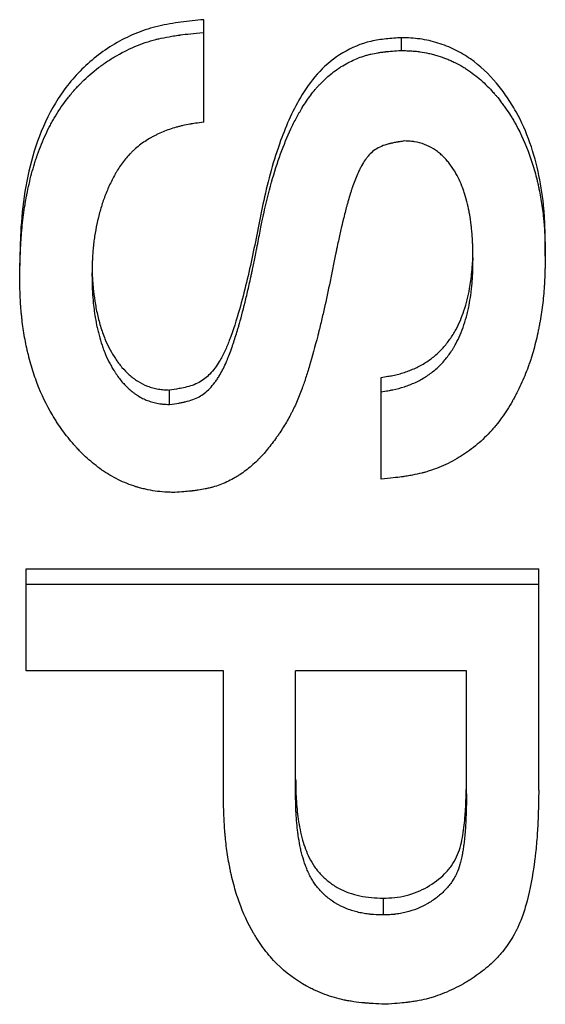
# Model space of a CAD drawing. Units: millimetres. Extents: x 0 to 420, y 0 to 297.
# Drawn here: x 201 to 204, y 213 to 218 of the extents above; entities that cross this region are included whole.
import ezdxf

# ---------------------------------------------------------------- set-up
doc = ezdxf.new("R2010")
doc.units = ezdxf.units.MM

msp = doc.modelspace()

# ---------------------------------------------------------------- linework, layer by layer
at = {"color": 7, "linetype": 'Continuous', "lineweight": 25}
for p, q in [((202.4023, 218.1641), (202.4023, 218.23)), ((202.4023, 217.6963), (202.4023, 218.1641)), ((203.4317, 218.0695), (203.4317, 218.1359)), ((204.1801, 216.9992), (204.1801, 217.0706)), ((201.445, 216.8902), (201.445, 216.9621)), ((203.3254, 216.2925), (203.3254, 216.3673)), ((202.2249, 216.2263), (202.2249, 216.3014)), ((203.3254, 215.837), (203.3254, 216.2925)), ((201.4792, 215.3705), (204.1459, 215.3705)), ((201.4792, 215.291), (201.4792, 215.3705)), ((204.1459, 215.291), (204.1459, 215.3705)), ((201.4792, 214.8399), (201.4792, 215.291)), ((201.4792, 215.291), (204.1459, 215.291)), ((204.1459, 214.217), (204.1459, 215.291)), ((202.5048, 214.8399), (201.4792, 214.8399)), ((202.5048, 214.1934), (202.5048, 214.8399)), ((203.7698, 214.8399), (202.8809, 214.8399)), ((202.8809, 214.1911), (202.8809, 214.8399)), ((203.7698, 214.1985), (203.7698, 214.8399)), ((203.336, 213.6554), (203.336, 213.5677))]:
    msp.add_line(p, q, dxfattribs=at)
for points, knots in [([(202.4023, 218.23), (202.3628, 218.2261), (202.2843, 218.2183), (202.1679, 218.1992), (202.0554, 218.164), (201.9153, 218.0958), (201.7614, 217.9781), (201.623, 217.7997), (201.5319, 217.5991), (201.4775, 217.3891), (201.4542, 217.2113), (201.4474, 217.0688), (201.4458, 216.9977), (201.445, 216.9621)], [0, 0, 0, 0, 0.062814, 0.125169, 0.186904, 0.250229, 0.375484, 0.50034, 0.6253, 0.750228, 0.875101, 0.937532, 1, 1, 1, 1]), ([(201.445, 216.8902), (201.4455, 216.914), (201.4461, 216.9348), (201.4468, 216.9617), (201.447, 216.9699), (201.4473, 216.9811), (201.4475, 216.9846), (201.4476, 216.9896), (201.4477, 216.9913), (201.4478, 216.9936), (201.4478, 216.9944), (201.4478, 216.9956), (201.4478, 216.996), (201.4479, 216.9967), (201.4479, 216.9968), (201.4486, 217.0173), (201.4494, 217.0362), (201.4508, 217.063), (201.4513, 217.0717), (201.4521, 217.0844), (201.4524, 217.0886), (201.4528, 217.0947), (201.4529, 217.0968), (201.4532, 217.1008), (201.4534, 217.1025), (201.4562, 217.1414), (201.46, 217.1776), (201.4671, 217.231), (201.4697, 217.2487), (201.474, 217.2751), (201.4755, 217.2838), (201.4778, 217.2969), (201.4786, 217.3013), (201.4798, 217.3078), (201.4802, 217.31), (201.4811, 217.3143), (201.4815, 217.3163), (201.4893, 217.3564), (201.4976, 217.3928), (201.5117, 217.4453), (201.5166, 217.4625), (201.5243, 217.4877), (201.527, 217.496), (201.531, 217.5083), (201.5324, 217.5124), (201.5345, 217.5185), (201.5352, 217.5206), (201.5366, 217.5246), (201.5372, 217.5264), (201.5507, 217.5647), (201.5648, 217.5994), (201.588, 217.6493), (201.5961, 217.6656), (201.6088, 217.6894), (201.6131, 217.6973), (201.6197, 217.7089), (201.6219, 217.7128), (201.6264, 217.7205), (201.6284, 217.724), (201.6505, 217.7607), (201.6718, 217.7918), (201.7063, 217.8359), (201.7182, 217.8502), (201.7367, 217.871), (201.743, 217.8779), (201.7526, 217.888), (201.7558, 217.8913), (201.7623, 217.898), (201.7654, 217.9011), (201.7963, 217.9318), (201.8253, 217.9571), (201.8709, 217.992), (201.8865, 218.0031), (201.9104, 218.019), (201.9185, 218.0242), (201.9348, 218.0343), (201.9428, 218.039), (201.986, 218.0639), (202.0214, 218.0811), (202.0756, 218.1027), (202.0938, 218.1092), (202.1215, 218.1179), (202.1308, 218.1207), (202.1448, 218.1245), (202.1494, 218.1258), (202.1564, 218.1276), (202.1588, 218.1281), (202.1635, 218.1293), (202.1661, 218.1299), (202.1851, 218.1344), (202.2032, 218.1381), (202.2322, 218.1433), (202.2421, 218.1449), (202.2575, 218.1473), (202.2628, 218.1481), (202.2707, 218.1492), (202.2734, 218.1496), (202.2774, 218.1501), (202.2787, 218.1503), (202.2808, 218.1506), (202.2814, 218.1507), (202.2828, 218.1509), (202.2837, 218.151), (202.3102, 218.1545), (202.3496, 218.1589), (202.4023, 218.1641)], [0, 0, 0, 0, 0.03125, 0.03125, 0.046875, 0.046875, 0.054688, 0.054688, 0.058594, 0.058594, 0.060547, 0.060547, 0.061523, 0.061523, 0.0625, 0.0625, 0.09375, 0.09375, 0.109375, 0.109375, 0.117188, 0.117188, 0.121094, 0.121094, 0.125, 0.125, 0.1875, 0.1875, 0.21875, 0.21875, 0.234375, 0.234375, 0.242188, 0.242188, 0.246094, 0.246094, 0.25, 0.25, 0.3125, 0.3125, 0.34375, 0.34375, 0.359375, 0.359375, 0.367188, 0.367188, 0.371094, 0.371094, 0.375, 0.375, 0.4375, 0.4375, 0.46875, 0.46875, 0.484375, 0.484375, 0.492188, 0.492188, 0.5, 0.5, 0.5625, 0.5625, 0.59375, 0.59375, 0.609375, 0.609375, 0.617188, 0.617188, 0.625, 0.625, 0.6875, 0.6875, 0.71875, 0.71875, 0.734375, 0.734375, 0.75, 0.75, 0.8125, 0.8125, 0.84375, 0.84375, 0.859375, 0.859375, 0.867188, 0.867188, 0.871094, 0.871094, 0.875, 0.875, 0.90625, 0.90625, 0.921875, 0.921875, 0.929688, 0.929688, 0.933594, 0.933594, 0.935547, 0.935547, 0.936523, 0.936523, 0.9375, 0.9375, 1, 1, 1, 1]), ([(203.4317, 218.1359), (203.4049, 218.1343), (203.3515, 218.1311), (203.2456, 218.1156), (203.122, 218.0631), (203.0008, 217.9644), (202.8887, 217.8092), (202.7884, 217.582), (202.7248, 217.3459), (202.6857, 217.1452), (202.6478, 216.9552), (202.6022, 216.7588), (202.5497, 216.5936), (202.5133, 216.5035), (202.4819, 216.4436), (202.44, 216.386), (202.3798, 216.3368), (202.3203, 216.3173), (202.2678, 216.3077), (202.2408, 216.3037), (202.2249, 216.3014)], [0, 0, 0, 0, 0.0313745, 0.0625166, 0.1249662, 0.1874154, 0.2498656, 0.3611208, 0.4995344, 0.5619827, 0.6244376, 0.7493226, 0.8222936, 0.8479779, 0.8742764, 0.9085947, 0.9372834, 0.9679824, 0.9812186, 1, 1, 1, 1]), ([(204.1801, 217.0706), (204.1796, 217.0996), (204.1788, 217.1578), (204.1718, 217.274), (204.1424, 217.476), (204.0764, 217.6751), (203.9813, 217.8281), (203.909, 217.9252), (203.8187, 218.0108), (203.7112, 218.0761), (203.6221, 218.1107), (203.5439, 218.1288), (203.4798, 218.1346), (203.4477, 218.1354), (203.4317, 218.1359)], [0, 0, 0, 0, 0.062594, 0.125183, 0.250318, 0.499869, 0.562442, 0.625015, 0.749853, 0.812377, 0.874892, 0.937417, 0.968704, 1, 1, 1, 1]), ([(202.2249, 216.2263), (202.2431, 216.2289), (202.2589, 216.2314), (202.2791, 216.2348), (202.2852, 216.2359), (202.2935, 216.2375), (202.2962, 216.2381), (202.2999, 216.2388), (202.3011, 216.2391), (202.3028, 216.2395), (202.3034, 216.2396), (202.3045, 216.2399), (202.3047, 216.2399), (202.3345, 216.2468), (202.3592, 216.2557), (202.3981, 216.2774), (202.4166, 216.2918), (202.4428, 216.319), (202.4513, 216.329), (202.4637, 216.3454), (202.4678, 216.3511), (202.4738, 216.3599), (202.4758, 216.363), (202.4787, 216.3676), (202.4797, 216.3691), (202.4812, 216.3715), (202.4817, 216.3722), (202.4826, 216.3738), (202.4832, 216.3748), (202.4954, 216.3948), (202.5066, 216.4164), (202.5185, 216.4433), (202.5198, 216.4464), (202.5224, 216.4525), (202.5231, 216.4543), (202.5261, 216.4615), (202.5281, 216.4665), (202.5343, 216.4823), (202.5386, 216.4938), (202.5453, 216.5125), (202.5476, 216.5189), (202.5511, 216.529), (202.552, 216.5317), (202.5539, 216.5372), (202.5549, 216.5399), (202.5596, 216.5538), (202.5633, 216.5651), (202.5706, 216.5881), (202.5742, 216.5998), (202.5796, 216.6176), (202.5814, 216.6235), (202.584, 216.6326), (202.5849, 216.6356), (202.5862, 216.6402), (202.5867, 216.6417), (202.5875, 216.6447), (202.5881, 216.6466), (202.5994, 216.6863), (202.6106, 216.7292), (202.6277, 216.8), (202.6334, 216.8247), (202.6421, 216.8633), (202.645, 216.8765), (202.6494, 216.8967), (202.6509, 216.9034), (202.6531, 216.9137), (202.6538, 216.9172), (202.6549, 216.9224), (202.6553, 216.9241), (202.6558, 216.9267), (202.656, 216.9276), (202.6564, 216.9293), (202.6566, 216.9305), (202.6608, 216.9501), (202.6652, 216.9715), (202.6724, 217.0073), (202.6749, 217.0198), (202.6788, 217.0395), (202.6801, 217.0462), (202.6821, 217.0565), (202.6828, 217.06), (202.6838, 217.0653), (202.6842, 217.0671), (202.6849, 217.0706), (202.6852, 217.0722), (202.6918, 217.1061), (202.6973, 217.1341), (202.7046, 217.1699), (202.7068, 217.1808), (202.7099, 217.1957), (202.7109, 217.2005), (202.7124, 217.2071), (202.7128, 217.2093), (202.7135, 217.2125), (202.7137, 217.2135), (202.7141, 217.215), (202.7142, 217.2155), (202.7143, 217.2163), (202.7144, 217.2165), (202.7145, 217.217), (202.7145, 217.2171), (202.74, 217.3343), (202.7695, 217.439), (202.8197, 217.5777), (202.8374, 217.6209), (202.8655, 217.681), (202.8751, 217.7003), (202.8899, 217.728), (202.8949, 217.7371), (202.9025, 217.7504), (202.905, 217.7548), (202.9089, 217.7613), (202.9102, 217.7634), (202.9121, 217.7666), (202.9127, 217.7677), (202.9137, 217.7693), (202.914, 217.7698), (202.9147, 217.7709), (202.9149, 217.7712), (202.9297, 217.7955), (202.9445, 217.8174), (202.9672, 217.8477), (202.9749, 217.8574), (202.9865, 217.8713), (202.9904, 217.8758), (202.9963, 217.8825), (202.9983, 217.8846), (203.0012, 217.8879), (203.0022, 217.8889), (203.0042, 217.8911), (203.0051, 217.892), (203.0242, 217.9123), (203.0432, 217.9299), (203.0733, 217.9543), (203.0836, 217.962), (203.0994, 217.9731), (203.1048, 217.9767), (203.1129, 217.982), (203.1156, 217.9837), (203.121, 217.9871), (203.1236, 217.9887), (203.1501, 218.0047), (203.1741, 218.0168), (203.2106, 218.0319), (203.2229, 218.0364), (203.2415, 218.0424), (203.2477, 218.0443), (203.257, 218.0469), (203.2602, 218.0478), (203.2664, 218.0494), (203.2699, 218.0502), (203.2842, 218.0536), (203.2964, 218.056), (203.3161, 218.0592), (203.3229, 218.0602), (203.3334, 218.0615), (203.3369, 218.062), (203.3423, 218.0626), (203.3441, 218.0628), (203.3468, 218.0631), (203.3477, 218.0632), (203.3496, 218.0634), (203.3509, 218.0635), (203.3691, 218.0654), (203.3958, 218.0674), (203.4317, 218.0695)], [0, 0, 0, 0, 0.015625, 0.015625, 0.023438, 0.023438, 0.027344, 0.027344, 0.029297, 0.029297, 0.030273, 0.030273, 0.03125, 0.03125, 0.0625, 0.0625, 0.09375, 0.09375, 0.109375, 0.109375, 0.117188, 0.117188, 0.121094, 0.121094, 0.123047, 0.123047, 0.124023, 0.124023, 0.125, 0.125, 0.15625, 0.15625, 0.160156, 0.160156, 0.164062, 0.164062, 0.171875, 0.171875, 0.1875, 0.1875, 0.195312, 0.195312, 0.199219, 0.199219, 0.203125, 0.203125, 0.21875, 0.21875, 0.234375, 0.234375, 0.242188, 0.242188, 0.246094, 0.246094, 0.248047, 0.248047, 0.25, 0.25, 0.3125, 0.3125, 0.34375, 0.34375, 0.359375, 0.359375, 0.367188, 0.367188, 0.371094, 0.371094, 0.373047, 0.373047, 0.374023, 0.374023, 0.375, 0.375, 0.40625, 0.40625, 0.421875, 0.421875, 0.429688, 0.429688, 0.433594, 0.433594, 0.435547, 0.435547, 0.4375, 0.4375, 0.46875, 0.46875, 0.484375, 0.484375, 0.492188, 0.492188, 0.496094, 0.496094, 0.498047, 0.498047, 0.499023, 0.499023, 0.499512, 0.499512, 0.5, 0.5, 0.625, 0.625, 0.6875, 0.6875, 0.71875, 0.71875, 0.734375, 0.734375, 0.742188, 0.742188, 0.746094, 0.746094, 0.748047, 0.748047, 0.749023, 0.749023, 0.75, 0.75, 0.78125, 0.78125, 0.796875, 0.796875, 0.804688, 0.804688, 0.808594, 0.808594, 0.810547, 0.810547, 0.8125, 0.8125, 0.84375, 0.84375, 0.859375, 0.859375, 0.867188, 0.867188, 0.871094, 0.871094, 0.875, 0.875, 0.90625, 0.90625, 0.921875, 0.921875, 0.929688, 0.929688, 0.933594, 0.933594, 0.9375, 0.9375, 0.953125, 0.953125, 0.960938, 0.960938, 0.964844, 0.964844, 0.966797, 0.966797, 0.967773, 0.967773, 0.96875, 0.96875, 1, 1, 1, 1]), ([(203.4317, 218.0695), (203.4423, 218.0692), (203.4517, 218.0689), (203.4637, 218.0685), (203.4674, 218.0684), (203.4724, 218.0681), (203.474, 218.068), (203.4763, 218.0679), (203.477, 218.0679), (203.4781, 218.0678), (203.4785, 218.0678), (203.4792, 218.0678), (203.4793, 218.0678), (203.4885, 218.0673), (203.4968, 218.0666), (203.5127, 218.0651), (203.5202, 218.0642), (203.5429, 218.061), (203.5583, 218.0582), (203.5817, 218.0529), (203.5896, 218.051), (203.6054, 218.0468), (203.6136, 218.0444), (203.6368, 218.0373), (203.6519, 218.0321), (203.674, 218.0233), (203.6813, 218.0203), (203.6957, 218.0139), (203.703, 218.0104), (203.7235, 218.0003), (203.7371, 217.9928), (203.7572, 217.9807), (203.7639, 217.9765), (203.7739, 217.97), (203.7772, 217.9677), (203.7839, 217.9632), (203.7874, 217.9607), (203.8152, 217.941), (203.8387, 217.9217), (203.8725, 217.8902), (203.8835, 217.8793), (203.8996, 217.8623), (203.9048, 217.8565), (203.9127, 217.8477), (203.9153, 217.8447), (203.9191, 217.8402), (203.9204, 217.8387), (203.923, 217.8357), (203.9244, 217.834), (203.9347, 217.8216), (203.9438, 217.8101), (203.9575, 217.7918), (203.962, 217.7856), (203.9711, 217.7729), (203.9758, 217.7661), (203.989, 217.7469), (203.9973, 217.734), (204.0091, 217.7148), (204.013, 217.7084), (204.0205, 217.6956), (204.0243, 217.6889), (204.0548, 217.6335), (204.0783, 217.5809), (204.1082, 217.4974), (204.1173, 217.4687), (204.1295, 217.4245), (204.1334, 217.4096), (204.1388, 217.3869), (204.1406, 217.3793), (204.1432, 217.3678), (204.144, 217.364), (204.1456, 217.3563), (204.1465, 217.3521), (204.1531, 217.3199), (204.1582, 217.2911), (204.1645, 217.2475), (204.1664, 217.2329), (204.169, 217.211), (204.1698, 217.2037), (204.1713, 217.1891), (204.1721, 217.1814), (204.174, 217.1603), (204.175, 217.146), (204.1764, 217.1241), (204.1768, 217.1167), (204.1773, 217.1056), (204.1775, 217.1018), (204.1777, 217.0962), (204.1778, 217.0943), (204.1779, 217.0915), (204.178, 217.0906), (204.178, 217.0887), (204.1781, 217.0874), (204.1788, 217.0673), (204.1795, 217.0381), (204.1801, 216.9992)], [0, 0, 0, 0, 0.015625, 0.015625, 0.023438, 0.023438, 0.027344, 0.027344, 0.029297, 0.029297, 0.030273, 0.030273, 0.03125, 0.03125, 0.046875, 0.046875, 0.0625, 0.0625, 0.09375, 0.09375, 0.109375, 0.109375, 0.125, 0.125, 0.15625, 0.15625, 0.171875, 0.171875, 0.1875, 0.1875, 0.21875, 0.21875, 0.234375, 0.234375, 0.242188, 0.242188, 0.25, 0.25, 0.3125, 0.3125, 0.34375, 0.34375, 0.359375, 0.359375, 0.367188, 0.367188, 0.371094, 0.371094, 0.375, 0.375, 0.40625, 0.40625, 0.421875, 0.421875, 0.4375, 0.4375, 0.46875, 0.46875, 0.484375, 0.484375, 0.5, 0.5, 0.625, 0.625, 0.6875, 0.6875, 0.71875, 0.71875, 0.734375, 0.734375, 0.742188, 0.742188, 0.75, 0.75, 0.8125, 0.8125, 0.84375, 0.84375, 0.859375, 0.859375, 0.875, 0.875, 0.90625, 0.90625, 0.921875, 0.921875, 0.929688, 0.929688, 0.933594, 0.933594, 0.935547, 0.935547, 0.9375, 0.9375, 1, 1, 1, 1]), ([(202.4023, 217.6963), (202.3863, 217.6942), (202.3723, 217.6923), (202.3543, 217.6897), (202.3488, 217.6889), (202.3413, 217.6877), (202.339, 217.6873), (202.3356, 217.6868), (202.3345, 217.6866), (202.3329, 217.6863), (202.3324, 217.6862), (202.3314, 217.6861), (202.3312, 217.686), (202.3181, 217.6838), (202.3061, 217.6814), (202.2885, 217.6774), (202.2826, 217.676), (202.2711, 217.673), (202.2658, 217.6716), (202.2358, 217.6631), (202.2128, 217.6552), (202.1797, 217.6415), (202.1689, 217.6366), (202.1531, 217.6289), (202.1479, 217.6262), (202.1376, 217.6208), (202.1327, 217.6181), (202.1067, 217.6032), (202.0871, 217.5901), (202.0594, 217.5686), (202.0505, 217.5612), (202.0376, 217.5495), (202.0334, 217.5455), (202.0271, 217.5395), (202.0251, 217.5374), (202.021, 217.5333), (202.0188, 217.5311), (202.0021, 217.5136), (201.9881, 217.4965), (201.9682, 217.4688), (201.9618, 217.4592), (201.9525, 217.4442), (201.9494, 217.4391), (201.9449, 217.4313), (201.9434, 217.4287), (201.9404, 217.4234), (201.9389, 217.4206), (201.9268, 217.3984), (201.9169, 217.3783), (201.9032, 217.3475), (201.8988, 217.3372), (201.8925, 217.3215), (201.8904, 217.3163), (201.8875, 217.3084), (201.8865, 217.3058), (201.8845, 217.3005), (201.8835, 217.2976), (201.8755, 217.2754), (201.869, 217.2548), (201.86, 217.2227), (201.8572, 217.2118), (201.8531, 217.1951), (201.8518, 217.1895), (201.8498, 217.1811), (201.8492, 217.1782), (201.8479, 217.1725), (201.8473, 217.1694), (201.8422, 217.1457), (201.8383, 217.1243), (201.8334, 217.0915), (201.8319, 217.0805), (201.8299, 217.0638), (201.8293, 217.0582), (201.8281, 217.047), (201.8275, 217.0411), (201.826, 217.0249), (201.8251, 217.014), (201.8241, 216.9975), (201.8237, 216.992), (201.8233, 216.9837), (201.8232, 216.9809), (201.823, 216.9767), (201.8229, 216.9753), (201.8228, 216.9732), (201.8228, 216.9725), (201.8227, 216.9711), (201.8227, 216.9702), (201.8221, 216.9551), (201.8216, 216.9331), (201.8211, 216.9037)], [0, 0, 0, 0, 0.03125, 0.03125, 0.046875, 0.046875, 0.054688, 0.054688, 0.058594, 0.058594, 0.060547, 0.060547, 0.0625, 0.0625, 0.09375, 0.09375, 0.109375, 0.109375, 0.125, 0.125, 0.1875, 0.1875, 0.21875, 0.21875, 0.234375, 0.234375, 0.25, 0.25, 0.3125, 0.3125, 0.34375, 0.34375, 0.359375, 0.359375, 0.367188, 0.367188, 0.375, 0.375, 0.4375, 0.4375, 0.46875, 0.46875, 0.484375, 0.484375, 0.492188, 0.492188, 0.5, 0.5, 0.5625, 0.5625, 0.59375, 0.59375, 0.609375, 0.609375, 0.617188, 0.617188, 0.625, 0.625, 0.6875, 0.6875, 0.71875, 0.71875, 0.734375, 0.734375, 0.742188, 0.742188, 0.75, 0.75, 0.8125, 0.8125, 0.84375, 0.84375, 0.859375, 0.859375, 0.875, 0.875, 0.90625, 0.90625, 0.921875, 0.921875, 0.929688, 0.929688, 0.933594, 0.933594, 0.935547, 0.935547, 0.9375, 0.9375, 1, 1, 1, 1]), ([(203.4477, 217.5984), (203.4385, 217.597), (203.4304, 217.5957), (203.4201, 217.5941), (203.417, 217.5936), (203.4127, 217.5929), (203.4113, 217.5926), (203.4094, 217.5923), (203.4088, 217.5922), (203.4079, 217.592), (203.4076, 217.592), (203.407, 217.5919), (203.4069, 217.5919), (203.3989, 217.5905), (203.3918, 217.5891), (203.3818, 217.587), (203.3785, 217.5863), (203.3739, 217.5852), (203.3723, 217.5849), (203.3693, 217.5841), (203.3682, 217.5838), (203.352, 217.5797), (203.339, 217.5754), (203.3154, 217.5655), (203.3052, 217.5601), (203.2862, 217.5473), (203.2771, 217.5396), (203.2639, 217.5262), (203.2596, 217.5214), (203.2533, 217.5138), (203.2512, 217.5111), (203.2481, 217.5071), (203.2471, 217.5057), (203.2456, 217.5036), (203.2451, 217.5029), (203.2441, 217.5015), (203.2435, 217.5006), (203.2367, 217.4909), (203.2304, 217.4808), (203.221, 217.464), (203.2179, 217.4581), (203.2133, 217.4489), (203.2117, 217.4457), (203.2094, 217.4409), (203.2087, 217.4393), (203.2075, 217.4369), (203.2071, 217.436), (203.2064, 217.4344), (203.2059, 217.4334), (203.196, 217.4118), (203.187, 217.3891), (203.1774, 217.3613), (203.1763, 217.3582), (203.1742, 217.3519), (203.1736, 217.3499), (203.1712, 217.3425), (203.1695, 217.3373), (203.1644, 217.321), (203.1609, 217.3093), (203.1555, 217.2902), (203.1536, 217.2837), (203.1508, 217.2735), (203.15, 217.2708), (203.1485, 217.2653), (203.1477, 217.2625), (203.1439, 217.2484), (203.1409, 217.237), (203.1349, 217.2136), (203.1319, 217.2017), (203.1274, 217.1834), (203.1259, 217.1773), (203.1237, 217.168), (203.1229, 217.1648), (203.1218, 217.1601), (203.1215, 217.1586), (203.1207, 217.1554), (203.1203, 217.1535), (203.1153, 217.1322), (203.1103, 217.1102), (203.1026, 217.0746), (203.0999, 217.0623), (203.0959, 217.0431), (203.0945, 217.0366), (203.0924, 217.0266), (203.0917, 217.0233), (203.0907, 217.0182), (203.0903, 217.0165), (203.0896, 217.0132), (203.0892, 217.0112), (203.084, 216.986), (203.0791, 216.9622), (203.0695, 216.9147), (203.0648, 216.8912), (203.0504, 216.8192), (203.0402, 216.7715), (203.0242, 216.7008), (203.0187, 216.6773), (203.0103, 216.6422), (203.0074, 216.6305), (203.0031, 216.6131), (203.0017, 216.6073), (202.9995, 216.5986), (202.9988, 216.5957), (202.9977, 216.5913), (202.9973, 216.5899), (202.9967, 216.5877), (202.9966, 216.587), (202.9962, 216.5855), (202.996, 216.585), (202.9813, 216.5269), (202.9671, 216.4752), (202.9465, 216.4057), (202.9397, 216.3839), (202.9297, 216.3532), (202.9263, 216.3433), (202.9214, 216.3289), (202.9198, 216.3242), (202.9173, 216.3173), (202.9165, 216.315), (202.9153, 216.3116), (202.9149, 216.3105), (202.9142, 216.3088), (202.914, 216.3083), (202.9136, 216.3072), (202.9135, 216.3068), (202.9044, 216.2818), (202.895, 216.2586), (202.8803, 216.2253), (202.8753, 216.2144), (202.8676, 216.1985), (202.865, 216.1933), (202.8598, 216.183), (202.8572, 216.178), (202.8433, 216.1519), (202.8313, 216.131), (202.8118, 216.0997), (202.8051, 216.0893), (202.7946, 216.0737), (202.7911, 216.0685), (202.7857, 216.0607), (202.7839, 216.0581), (202.7802, 216.0529), (202.7785, 216.0505), (202.7605, 216.0253), (202.7444, 216.0046), (202.7204, 215.976), (202.7124, 215.9669), (202.7004, 215.9539), (202.6964, 215.9497), (202.6904, 215.9435), (202.6884, 215.9414), (202.6854, 215.9384), (202.6844, 215.9374), (202.6824, 215.9354), (202.6816, 215.9346), (202.6614, 215.9148), (202.6417, 215.8978), (202.611, 215.8746), (202.6006, 215.8673), (202.5847, 215.8569), (202.5794, 215.8535), (202.5713, 215.8486), (202.5686, 215.847), (202.5632, 215.8438), (202.5606, 215.8424), (202.5461, 215.8342), (202.5343, 215.8281), (202.5106, 215.8171), (202.4984, 215.812), (202.4749, 215.8032), (202.4627, 215.7993), (202.4438, 215.794), (202.4374, 215.7923), (202.4276, 215.7899), (202.4243, 215.7892), (202.4193, 215.7881), (202.4176, 215.7877), (202.4143, 215.787), (202.4123, 215.7866), (202.3994, 215.784), (202.3871, 215.7819), (202.3674, 215.779), (202.3606, 215.7781), (202.3502, 215.7767), (202.3466, 215.7763), (202.3412, 215.7757), (202.3394, 215.7755), (202.3367, 215.7752), (202.3357, 215.7751), (202.3339, 215.7749), (202.3326, 215.7748), (202.3143, 215.7729), (202.2875, 215.7706), (202.2516, 215.768)], [0, 0, 0, 0, 0.007812, 0.007812, 0.011719, 0.011719, 0.013672, 0.013672, 0.014648, 0.014648, 0.015137, 0.015137, 0.015625, 0.015625, 0.023438, 0.023438, 0.027344, 0.027344, 0.029297, 0.029297, 0.03125, 0.03125, 0.046875, 0.046875, 0.0625, 0.0625, 0.078125, 0.078125, 0.085938, 0.085938, 0.089844, 0.089844, 0.091797, 0.091797, 0.092773, 0.092773, 0.09375, 0.09375, 0.109375, 0.109375, 0.117188, 0.117188, 0.121094, 0.121094, 0.123047, 0.123047, 0.124023, 0.124023, 0.125, 0.125, 0.15625, 0.15625, 0.160156, 0.160156, 0.164062, 0.164062, 0.171875, 0.171875, 0.1875, 0.1875, 0.195312, 0.195312, 0.199219, 0.199219, 0.203125, 0.203125, 0.21875, 0.21875, 0.234375, 0.234375, 0.242188, 0.242188, 0.246094, 0.246094, 0.248047, 0.248047, 0.25, 0.25, 0.28125, 0.28125, 0.296875, 0.296875, 0.304688, 0.304688, 0.308594, 0.308594, 0.310547, 0.310547, 0.3125, 0.3125, 0.34375, 0.34375, 0.375, 0.375, 0.4375, 0.4375, 0.46875, 0.46875, 0.484375, 0.484375, 0.492188, 0.492188, 0.496094, 0.496094, 0.498047, 0.498047, 0.499023, 0.499023, 0.5, 0.5, 0.5625, 0.5625, 0.59375, 0.59375, 0.609375, 0.609375, 0.617188, 0.617188, 0.621094, 0.621094, 0.623047, 0.623047, 0.624023, 0.624023, 0.625, 0.625, 0.65625, 0.65625, 0.671875, 0.671875, 0.679688, 0.679688, 0.6875, 0.6875, 0.71875, 0.71875, 0.734375, 0.734375, 0.742188, 0.742188, 0.746094, 0.746094, 0.75, 0.75, 0.78125, 0.78125, 0.796875, 0.796875, 0.804688, 0.804688, 0.808594, 0.808594, 0.810547, 0.810547, 0.8125, 0.8125, 0.84375, 0.84375, 0.859375, 0.859375, 0.867188, 0.867188, 0.871094, 0.871094, 0.875, 0.875, 0.890625, 0.890625, 0.90625, 0.90625, 0.921875, 0.921875, 0.929688, 0.929688, 0.933594, 0.933594, 0.935547, 0.935547, 0.9375, 0.9375, 0.953125, 0.953125, 0.960938, 0.960938, 0.964844, 0.964844, 0.966797, 0.966797, 0.967773, 0.967773, 0.96875, 0.96875, 1, 1, 1, 1]), ([(203.804, 216.9832), (203.8037, 217.0043), (203.8033, 217.0228), (203.8026, 217.0468), (203.8024, 217.0542), (203.802, 217.0643), (203.8019, 217.0675), (203.8017, 217.0721), (203.8016, 217.0736), (203.8015, 217.0757), (203.8014, 217.0765), (203.8014, 217.0779), (203.8014, 217.0782), (203.8005, 217.0951), (203.7993, 217.111), (203.797, 217.135), (203.7962, 217.143), (203.7949, 217.155), (203.7944, 217.159), (203.7936, 217.165), (203.7934, 217.167), (203.7929, 217.1711), (203.7927, 217.1728), (203.7899, 217.1935), (203.7873, 217.2106), (203.783, 217.2344), (203.7815, 217.242), (203.7792, 217.2529), (203.7784, 217.2564), (203.7772, 217.2616), (203.7768, 217.2634), (203.7762, 217.2659), (203.776, 217.2668), (203.7756, 217.2684), (203.7754, 217.269), (203.7709, 217.2874), (203.7663, 217.3038), (203.7592, 217.327), (203.7567, 217.3345), (203.753, 217.3454), (203.7517, 217.349), (203.7498, 217.3543), (203.7492, 217.3561), (203.7479, 217.3595), (203.7473, 217.361), (203.7346, 217.3942), (203.7197, 217.4235), (203.6999, 217.4541), (203.6977, 217.4575), (203.6931, 217.4642), (203.6902, 217.4684), (203.6822, 217.4794), (203.6771, 217.4862), (203.6694, 217.4955), (203.6669, 217.4985), (203.662, 217.5041), (203.6596, 217.5067), (203.6513, 217.5154), (203.6454, 217.5211), (203.6327, 217.5323), (203.626, 217.5378), (203.6117, 217.5486), (203.605, 217.5533), (203.5832, 217.5666), (203.5677, 217.5742), (203.5347, 217.5866), (203.5175, 217.5914), (203.4981, 217.5946), (203.496, 217.5949), (203.4916, 217.5955), (203.4905, 217.5956), (203.4856, 217.5962), (203.4819, 217.5965), (203.4694, 217.5975), (203.4594, 217.598), (203.4477, 217.5984)], [0, 0, 0, 0, 0.0625, 0.0625, 0.09375, 0.09375, 0.109375, 0.109375, 0.117188, 0.117188, 0.121094, 0.121094, 0.125, 0.125, 0.1875, 0.1875, 0.21875, 0.21875, 0.234375, 0.234375, 0.242188, 0.242188, 0.25, 0.25, 0.3125, 0.3125, 0.34375, 0.34375, 0.359375, 0.359375, 0.367188, 0.367188, 0.371094, 0.371094, 0.375, 0.375, 0.4375, 0.4375, 0.46875, 0.46875, 0.484375, 0.484375, 0.492188, 0.492188, 0.5, 0.5, 0.625, 0.625, 0.640625, 0.640625, 0.65625, 0.65625, 0.6875, 0.6875, 0.703125, 0.703125, 0.71875, 0.71875, 0.75, 0.75, 0.78125, 0.78125, 0.8125, 0.8125, 0.875, 0.875, 0.9375, 0.9375, 0.945312, 0.945312, 0.953125, 0.953125, 0.96875, 0.96875, 1, 1, 1, 1]), ([(203.3254, 216.3673), (203.3373, 216.3691), (203.3579, 216.3722), (203.3888, 216.3776), (203.4174, 216.3842), (203.457, 216.3958), (203.5044, 216.4147), (203.5581, 216.4433), (203.6065, 216.4792), (203.649, 216.5201), (203.6848, 216.5662), (203.7245, 216.6294), (203.761, 216.7176), (203.7823, 216.8044), (203.793, 216.8725), (203.798, 216.9174), (203.8018, 216.9626), (203.8032, 216.9934), (203.8034, 217.0082), (203.8034, 217.0091)], [0, 0, 0, 0, 0.038397, 0.065855, 0.099542, 0.131702, 0.19752, 0.263327, 0.328911, 0.395248, 0.460147, 0.526586, 0.650515, 0.789797, 0.838082, 0.892224, 0.948005, 0.997024, 1, 1, 1, 1]), ([(204.1801, 216.9992), (204.1796, 216.9775), (204.1792, 216.9584), (204.1785, 216.934), (204.1783, 216.9265), (204.178, 216.9163), (204.1779, 216.9131), (204.1778, 216.9085), (204.1777, 216.9071), (204.1776, 216.9049), (204.1776, 216.9042), (204.1776, 216.9031), (204.1776, 216.9028), (204.1775, 216.9021), (204.1775, 216.902), (204.1769, 216.8833), (204.1761, 216.8662), (204.1747, 216.8418), (204.1742, 216.8339), (204.1733, 216.8224), (204.1731, 216.8187), (204.1726, 216.8131), (204.1725, 216.8112), (204.1722, 216.8076), (204.1721, 216.806), (204.1692, 216.772), (204.1655, 216.7399), (204.1584, 216.6917), (204.1558, 216.6756), (204.1515, 216.6513), (204.15, 216.6432), (204.1477, 216.6311), (204.1469, 216.6271), (204.1453, 216.619), (204.1445, 216.6151), (204.1365, 216.577), (204.1286, 216.5443), (204.1155, 216.4972), (204.1109, 216.4819), (204.1038, 216.4592), (204.1013, 216.4518), (204.0976, 216.4407), (204.0963, 216.437), (204.0937, 216.4297), (204.0926, 216.4264), (204.0798, 216.3911), (204.0673, 216.3605), (204.0467, 216.3158), (204.0395, 216.3011), (204.0283, 216.2793), (204.0245, 216.2721), (204.0187, 216.2613), (204.0167, 216.2577), (204.0137, 216.2524), (204.0127, 216.2506), (204.0107, 216.2471), (204.0098, 216.2455), (203.991, 216.2125), (203.9724, 216.1835), (203.9431, 216.143), (203.9331, 216.13), (203.9178, 216.1112), (203.9127, 216.1051), (203.9048, 216.096), (203.9022, 216.0931), (203.8983, 216.0886), (203.897, 216.0872), (203.8943, 216.0843), (203.8931, 216.083), (203.868, 216.0558), (203.843, 216.0322), (203.8033, 215.9997), (203.7896, 215.9894), (203.7687, 215.9745), (203.7616, 215.9697), (203.7473, 215.9603), (203.7403, 215.956), (203.702, 215.9327), (203.6705, 215.9166), (203.6218, 215.8961), (203.6053, 215.8898), (203.5803, 215.8814), (203.5719, 215.8787), (203.5592, 215.875), (203.5549, 215.8738), (203.5485, 215.872), (203.5464, 215.8714), (203.5421, 215.8703), (203.5397, 215.8696), (203.5225, 215.8652), (203.5061, 215.8616), (203.4798, 215.8566), (203.4708, 215.855), (203.4568, 215.8527), (203.4521, 215.852), (203.4449, 215.8509), (203.4424, 215.8505), (203.4388, 215.85), (203.4376, 215.8498), (203.4357, 215.8496), (203.4351, 215.8495), (203.4339, 215.8493), (203.433, 215.8492), (203.409, 215.8459), (203.3732, 215.8418), (203.3254, 215.837)], [0, 0, 0, 0, 0.03125, 0.03125, 0.046875, 0.046875, 0.054688, 0.054688, 0.058594, 0.058594, 0.060547, 0.060547, 0.061523, 0.061523, 0.0625, 0.0625, 0.09375, 0.09375, 0.109375, 0.109375, 0.117188, 0.117188, 0.121094, 0.121094, 0.125, 0.125, 0.1875, 0.1875, 0.21875, 0.21875, 0.234375, 0.234375, 0.242188, 0.242188, 0.25, 0.25, 0.3125, 0.3125, 0.34375, 0.34375, 0.359375, 0.359375, 0.367188, 0.367188, 0.375, 0.375, 0.4375, 0.4375, 0.46875, 0.46875, 0.484375, 0.484375, 0.492188, 0.492188, 0.496094, 0.496094, 0.5, 0.5, 0.5625, 0.5625, 0.59375, 0.59375, 0.609375, 0.609375, 0.617188, 0.617188, 0.621094, 0.621094, 0.625, 0.625, 0.6875, 0.6875, 0.71875, 0.71875, 0.734375, 0.734375, 0.75, 0.75, 0.8125, 0.8125, 0.84375, 0.84375, 0.859375, 0.859375, 0.867188, 0.867188, 0.871094, 0.871094, 0.875, 0.875, 0.90625, 0.90625, 0.921875, 0.921875, 0.929688, 0.929688, 0.933594, 0.933594, 0.935547, 0.935547, 0.936523, 0.936523, 0.9375, 0.9375, 1, 1, 1, 1]), ([(203.3254, 216.2925), (203.339, 216.2945), (203.351, 216.2964), (203.3663, 216.299), (203.371, 216.2998), (203.3774, 216.3009), (203.3794, 216.3013), (203.3823, 216.3019), (203.3832, 216.302), (203.3846, 216.3023), (203.385, 216.3024), (203.3859, 216.3026), (203.3861, 216.3026), (203.408, 216.307), (203.4278, 216.3122), (203.4656, 216.3247), (203.4847, 216.3323), (203.5229, 216.35), (203.5406, 216.3596), (203.5739, 216.3807), (203.59, 216.3926), (203.6208, 216.4188), (203.6352, 216.4328), (203.6611, 216.4616), (203.6721, 216.4758), (203.6896, 216.5009), (203.6952, 216.5094), (203.7029, 216.5217), (203.7053, 216.5258), (203.7101, 216.534), (203.7125, 216.5383), (203.7308, 216.5722), (203.7449, 216.6051), (203.7628, 216.659), (203.7682, 216.6777), (203.7755, 216.7068), (203.7778, 216.7167), (203.781, 216.7318), (203.7821, 216.7369), (203.7836, 216.7446), (203.7841, 216.7472), (203.7848, 216.751), (203.7851, 216.7523), (203.7856, 216.7549), (203.7859, 216.7565), (203.7889, 216.7735), (203.7916, 216.7909), (203.7951, 216.819), (203.7961, 216.8287), (203.7977, 216.8438), (203.7982, 216.8489), (203.7989, 216.8567), (203.7991, 216.8593), (203.7996, 216.8646), (203.7998, 216.8676), (203.8008, 216.8794), (203.8014, 216.8889), (203.8022, 216.903), (203.8025, 216.9077), (203.8028, 216.9148), (203.8028, 216.9171), (203.803, 216.9207), (203.803, 216.9218), (203.8031, 216.9236), (203.8031, 216.9242), (203.8031, 216.9253), (203.8031, 216.9261), (203.8035, 216.9391), (203.8038, 216.958), (203.804, 216.9832)], [0, 0, 0, 0, 0.03125, 0.03125, 0.046875, 0.046875, 0.054688, 0.054688, 0.058594, 0.058594, 0.060547, 0.060547, 0.0625, 0.0625, 0.125, 0.125, 0.1875, 0.1875, 0.25, 0.25, 0.3125, 0.3125, 0.375, 0.375, 0.4375, 0.4375, 0.46875, 0.46875, 0.484375, 0.484375, 0.5, 0.5, 0.625, 0.625, 0.6875, 0.6875, 0.71875, 0.71875, 0.734375, 0.734375, 0.742188, 0.742188, 0.746094, 0.746094, 0.75, 0.75, 0.8125, 0.8125, 0.84375, 0.84375, 0.859375, 0.859375, 0.867188, 0.867188, 0.875, 0.875, 0.90625, 0.90625, 0.921875, 0.921875, 0.929688, 0.929688, 0.933594, 0.933594, 0.935547, 0.935547, 0.9375, 0.9375, 1, 1, 1, 1]), ([(201.8211, 216.9037), (201.8212, 216.8919), (201.8213, 216.8815), (201.8215, 216.8682), (201.8216, 216.8641), (201.8217, 216.8586), (201.8217, 216.8568), (201.8218, 216.8543), (201.8218, 216.8535), (201.8218, 216.8523), (201.8218, 216.8519), (201.8219, 216.8512), (201.8219, 216.851), (201.8221, 216.8414), (201.8225, 216.8325), (201.8231, 216.8192), (201.8233, 216.8147), (201.8237, 216.8082), (201.8239, 216.806), (201.8242, 216.8016), (201.8243, 216.7996), (201.8258, 216.778), (201.8275, 216.7596), (201.8303, 216.7332), (201.8314, 216.7245), (201.833, 216.7119), (201.8336, 216.7077), (201.8348, 216.6995), (201.8353, 216.6957), (201.8386, 216.6742), (201.8418, 216.6568), (201.8472, 216.6308), (201.8492, 216.622), (201.8533, 216.6046), (201.8554, 216.5961), (201.8625, 216.5692), (201.8678, 216.5517), (201.8763, 216.5264), (201.8793, 216.5181), (201.884, 216.5058), (201.8855, 216.5018), (201.8888, 216.4937), (201.8903, 216.4899), (201.8991, 216.4692), (201.9069, 216.4529), (201.9196, 216.4291), (201.9241, 216.4213), (201.931, 216.4097), (201.9334, 216.4058), (201.937, 216.4001), (201.9382, 216.3982), (201.9407, 216.3943), (201.9418, 216.3926), (201.9541, 216.3741), (201.9655, 216.3589), (201.9832, 216.3379), (201.9893, 216.3312), (201.9985, 216.3217), (202.0016, 216.3185), (202.0063, 216.314), (202.0079, 216.3125), (202.0111, 216.3096), (202.0125, 216.3083), (202.0213, 216.3003), (202.0286, 216.2944), (202.0398, 216.2859), (202.0436, 216.2831), (202.0513, 216.2778), (202.0549, 216.2753), (202.0676, 216.2673), (202.0761, 216.2625), (202.0889, 216.256), (202.0932, 216.254), (202.1018, 216.2503), (202.1058, 216.2486), (202.1194, 216.2435), (202.1287, 216.2405), (202.1427, 216.2366), (202.1474, 216.2354), (202.1569, 216.2332), (202.1619, 216.2322), (202.171, 216.2306), (202.1758, 216.2298), (202.183, 216.2289), (202.1855, 216.2287), (202.1892, 216.2283), (202.1905, 216.2282), (202.1924, 216.228), (202.193, 216.228), (202.1943, 216.2279), (202.1952, 216.2278), (202.202, 216.2273), (202.2118, 216.2268), (202.2249, 216.2263)], [0, 0, 0, 0, 0.03125, 0.03125, 0.046875, 0.046875, 0.054688, 0.054688, 0.058594, 0.058594, 0.060547, 0.060547, 0.0625, 0.0625, 0.09375, 0.09375, 0.109375, 0.109375, 0.117188, 0.117188, 0.125, 0.125, 0.1875, 0.1875, 0.21875, 0.21875, 0.234375, 0.234375, 0.25, 0.25, 0.3125, 0.3125, 0.34375, 0.34375, 0.375, 0.375, 0.4375, 0.4375, 0.46875, 0.46875, 0.484375, 0.484375, 0.5, 0.5, 0.5625, 0.5625, 0.59375, 0.59375, 0.609375, 0.609375, 0.617188, 0.617188, 0.625, 0.625, 0.6875, 0.6875, 0.71875, 0.71875, 0.734375, 0.734375, 0.742188, 0.742188, 0.75, 0.75, 0.78125, 0.78125, 0.796875, 0.796875, 0.8125, 0.8125, 0.84375, 0.84375, 0.859375, 0.859375, 0.875, 0.875, 0.90625, 0.90625, 0.921875, 0.921875, 0.9375, 0.9375, 0.953125, 0.953125, 0.960938, 0.960938, 0.964844, 0.964844, 0.966797, 0.966797, 0.96875, 0.96875, 1, 1, 1, 1]), ([(201.8218, 216.9383), (201.822, 216.9271), (201.8224, 216.8917), (201.827, 216.8336), (201.8352, 216.7636), (201.8486, 216.6945), (201.8667, 216.6259), (201.8889, 216.5644), (201.9146, 216.5108), (201.9428, 216.4638), (201.9753, 216.4199), (202.0138, 216.3799), (202.0581, 216.3462), (202.1009, 216.3243), (202.1379, 216.3125), (202.1664, 216.3059), (202.1955, 216.3024), (202.2151, 216.3017), (202.2249, 216.3014)], [0, 0, 0, 0, 0.041519, 0.130905, 0.21564, 0.302327, 0.391247, 0.47718, 0.542659, 0.607938, 0.676019, 0.738653, 0.803973, 0.869241, 0.902023, 0.934623, 0.967303, 1, 1, 1, 1]), ([(202.2516, 215.768), (202.2402, 215.7684), (202.2303, 215.7687), (202.2174, 215.7692), (202.2135, 215.7694), (202.2081, 215.7696), (202.2064, 215.7697), (202.204, 215.7699), (202.2032, 215.7699), (202.2021, 215.77), (202.2017, 215.77), (202.201, 215.77), (202.2008, 215.77), (202.1821, 215.7712), (202.1653, 215.7729), (202.133, 215.7777), (202.1167, 215.7808), (202.0918, 215.7865), (202.0834, 215.7886), (202.0708, 215.792), (202.0666, 215.7931), (202.0603, 215.795), (202.0582, 215.7956), (202.0539, 215.7968), (202.0516, 215.7975), (202.0186, 215.8077), (201.9881, 215.8198), (201.9434, 215.842), (201.9286, 215.85), (201.9067, 215.863), (201.8994, 215.8676), (201.8886, 215.8746), (201.885, 215.877), (201.8796, 215.8806), (201.8778, 215.8818), (201.8742, 215.8843), (201.8722, 215.8856), (201.8452, 215.9046), (201.8205, 215.9243), (201.7845, 215.957), (201.7727, 215.9683), (201.7552, 215.9862), (201.7494, 215.9922), (201.7408, 216.0015), (201.7379, 216.0046), (201.7337, 216.0094), (201.7323, 216.0109), (201.7294, 216.0141), (201.7279, 216.0159), (201.7059, 216.0409), (201.6862, 216.0656), (201.6584, 216.1042), (201.6493, 216.1173), (201.6362, 216.1375), (201.6319, 216.1442), (201.6255, 216.1545), (201.6234, 216.1579), (201.6202, 216.1631), (201.6192, 216.1648), (201.6171, 216.1683), (201.616, 216.1702), (201.585, 216.2227), (201.5589, 216.2772), (201.5255, 216.3643), (201.5154, 216.3943), (201.5017, 216.4405), (201.4974, 216.4562), (201.4913, 216.48), (201.4893, 216.488), (201.4864, 216.5), (201.4855, 216.5041), (201.4841, 216.5101), (201.4836, 216.5122), (201.4827, 216.5162), (201.4822, 216.5185), (201.4754, 216.5494), (201.4698, 216.5793), (201.4627, 216.6252), (201.4606, 216.6407), (201.4577, 216.6643), (201.4568, 216.6722), (201.4555, 216.6841), (201.4551, 216.6881), (201.4542, 216.6961), (201.4538, 216.7004), (201.4521, 216.7191), (201.4508, 216.7343), (201.4493, 216.7575), (201.4489, 216.7654), (201.4482, 216.7772), (201.448, 216.7811), (201.4478, 216.7871), (201.4477, 216.789), (201.4476, 216.792), (201.4475, 216.793), (201.4474, 216.7945), (201.4474, 216.795), (201.4474, 216.796), (201.4474, 216.7967), (201.4465, 216.8177), (201.4458, 216.8487), (201.445, 216.8902)], [0, 0, 0, 0, 0.015625, 0.015625, 0.023438, 0.023438, 0.027344, 0.027344, 0.029297, 0.029297, 0.030273, 0.030273, 0.03125, 0.03125, 0.0625, 0.0625, 0.09375, 0.09375, 0.109375, 0.109375, 0.117188, 0.117188, 0.121094, 0.121094, 0.125, 0.125, 0.1875, 0.1875, 0.21875, 0.21875, 0.234375, 0.234375, 0.242188, 0.242188, 0.246094, 0.246094, 0.25, 0.25, 0.3125, 0.3125, 0.34375, 0.34375, 0.359375, 0.359375, 0.367188, 0.367188, 0.371094, 0.371094, 0.375, 0.375, 0.4375, 0.4375, 0.46875, 0.46875, 0.484375, 0.484375, 0.492188, 0.492188, 0.496094, 0.496094, 0.5, 0.5, 0.625, 0.625, 0.6875, 0.6875, 0.71875, 0.71875, 0.734375, 0.734375, 0.742188, 0.742188, 0.746094, 0.746094, 0.75, 0.75, 0.8125, 0.8125, 0.84375, 0.84375, 0.859375, 0.859375, 0.867188, 0.867188, 0.875, 0.875, 0.90625, 0.90625, 0.921875, 0.921875, 0.929688, 0.929688, 0.933594, 0.933594, 0.935547, 0.935547, 0.936523, 0.936523, 0.9375, 0.9375, 1, 1, 1, 1]), ([(203.336, 213.6554), (203.3563, 213.656), (203.3968, 213.6572), (203.4762, 213.6719), (203.569, 213.709), (203.6456, 213.7672), (203.6931, 213.8233), (203.7291, 213.8855), (203.7468, 213.9537), (203.7561, 214.0225), (203.7623, 214.0713), (203.7657, 214.1234), (203.7679, 214.1747), (203.7694, 214.2299), (203.7697, 214.2648), (203.7698, 214.2832)], [0, 0, 0, 0, 0.062567, 0.125072, 0.249809, 0.374553, 0.437659, 0.499588, 0.624497, 0.68708, 0.749664, 0.80146, 0.874831, 0.934087, 1, 1, 1, 1]), ([(202.8809, 214.2758), (202.8813, 214.2409), (202.8818, 214.1883), (202.8878, 214.1188), (202.8963, 214.0474), (202.9132, 213.9619), (202.9433, 213.8789), (202.9774, 213.8183), (203.013, 213.7757), (203.0547, 213.7378), (203.1195, 213.696), (203.1953, 213.6691), (203.2752, 213.657), (203.3158, 213.6559), (203.336, 213.6554)], [0, 0, 0, 0, 0.12512, 0.18853, 0.250253, 0.383187, 0.500317, 0.56283, 0.625338, 0.688642, 0.750345, 0.874935, 0.937449, 1, 1, 1, 1]), ([(203.3467, 213.1026), (203.3228, 213.1038), (203.3019, 213.1051), (203.275, 213.1068), (203.2668, 213.1074), (203.2556, 213.1083), (203.2521, 213.1086), (203.247, 213.109), (203.2454, 213.1091), (203.243, 213.1093), (203.2423, 213.1094), (203.2411, 213.1095), (203.2407, 213.1095), (203.24, 213.1096), (203.2399, 213.1096), (203.2195, 213.1115), (203.2008, 213.1136), (203.1744, 213.1174), (203.1658, 213.1187), (203.1534, 213.1209), (203.1494, 213.1216), (203.1434, 213.1228), (203.1414, 213.1232), (203.1375, 213.124), (203.1357, 213.1243), (203.0989, 213.132), (203.0652, 213.1417), (203.016, 213.16), (202.9999, 213.1667), (202.976, 213.1776), (202.9681, 213.1815), (202.9563, 213.1874), (202.9524, 213.1894), (202.9466, 213.1925), (202.9446, 213.1936), (202.9408, 213.1957), (202.9387, 213.1968), (202.8803, 213.2292), (202.829, 213.2678), (202.7601, 213.3368), (202.7385, 213.3616), (202.708, 213.4015), (202.6982, 213.4153), (202.684, 213.4367), (202.6794, 213.4439), (202.6725, 213.455), (202.6702, 213.4587), (202.6669, 213.4643), (202.6658, 213.4661), (202.6641, 213.469), (202.6635, 213.4699), (202.6624, 213.4718), (202.6618, 213.4729), (202.6326, 213.5231), (202.6079, 213.577), (202.5766, 213.6647), (202.5672, 213.695), (202.5545, 213.7423), (202.5505, 213.7583), (202.5449, 213.7828), (202.5431, 213.791), (202.5405, 213.8034), (202.5397, 213.8076), (202.5384, 213.8139), (202.538, 213.816), (202.5372, 213.8202), (202.5367, 213.8225), (202.5306, 213.8543), (202.5257, 213.8846), (202.5196, 213.9305), (202.5178, 213.9459), (202.5154, 213.9691), (202.5147, 213.9768), (202.5136, 213.9885), (202.5133, 213.9924), (202.5128, 213.9983), (202.5126, 214.0002), (202.5123, 214.0041), (202.5122, 214.0063), (202.511, 214.0217), (202.5101, 214.0362), (202.5089, 214.0594), (202.5085, 214.0673), (202.508, 214.0795), (202.5078, 214.0837), (202.5076, 214.09), (202.5075, 214.0921), (202.5074, 214.0952), (202.5073, 214.0963), (202.5073, 214.0979), (202.5073, 214.0984), (202.5072, 214.0995), (202.5072, 214.1003), (202.5065, 214.1212), (202.5057, 214.1521), (202.5048, 214.1934)], [0, 0, 0, 0, 0.03125, 0.03125, 0.046875, 0.046875, 0.054688, 0.054688, 0.058594, 0.058594, 0.060547, 0.060547, 0.061523, 0.061523, 0.0625, 0.0625, 0.09375, 0.09375, 0.109375, 0.109375, 0.117188, 0.117188, 0.121094, 0.121094, 0.125, 0.125, 0.1875, 0.1875, 0.21875, 0.21875, 0.234375, 0.234375, 0.242188, 0.242188, 0.246094, 0.246094, 0.25, 0.25, 0.375, 0.375, 0.4375, 0.4375, 0.46875, 0.46875, 0.484375, 0.484375, 0.492188, 0.492188, 0.496094, 0.496094, 0.498047, 0.498047, 0.5, 0.5, 0.625, 0.625, 0.6875, 0.6875, 0.71875, 0.71875, 0.734375, 0.734375, 0.742188, 0.742188, 0.746094, 0.746094, 0.75, 0.75, 0.8125, 0.8125, 0.84375, 0.84375, 0.859375, 0.859375, 0.867188, 0.867188, 0.871094, 0.871094, 0.875, 0.875, 0.90625, 0.90625, 0.921875, 0.921875, 0.929688, 0.929688, 0.933594, 0.933594, 0.935547, 0.935547, 0.936523, 0.936523, 0.9375, 0.9375, 1, 1, 1, 1]), ([(203.336, 213.5677), (203.3091, 213.5684), (203.2889, 213.5694), (203.2749, 213.5707), (203.274, 213.5707), (203.2728, 213.5709), (203.2721, 213.5709), (203.2702, 213.5711), (203.2689, 213.5712), (203.2651, 213.5716), (203.2626, 213.5719), (203.255, 213.5729), (203.25, 213.5735), (203.235, 213.5758), (203.2252, 213.5777), (203.2107, 213.5808), (203.2053, 213.5821), (203.1952, 213.5846), (203.1903, 213.5859), (203.1756, 213.5902), (203.1661, 213.5933), (203.1382, 213.6034), (203.1207, 213.6113), (203.0999, 213.6226), (203.0954, 213.6252), (203.087, 213.6302), (203.0829, 213.6327), (203.071, 213.6405), (203.0636, 213.6457), (203.0416, 213.6626), (203.0275, 213.6754), (203.0071, 213.6966), (203.0011, 213.7034), (202.9895, 213.7176), (202.984, 213.7248), (202.9764, 213.7358), (202.9742, 213.7392), (202.9695, 213.7465), (202.9673, 213.7503), (202.9605, 213.762), (202.9562, 213.7702), (202.9509, 213.781), (202.9502, 213.7826), (202.9484, 213.7864), (202.9475, 213.7883), (202.9449, 213.7941), (202.9432, 213.798), (202.9382, 213.8097), (202.935, 213.8177), (202.9259, 213.8423), (202.9204, 213.8594), (202.9131, 213.886), (202.9107, 213.8955), (202.9068, 213.9121), (202.905, 213.9205), (202.8998, 213.9461), (202.8969, 213.9636), (202.8937, 213.9859), (202.8932, 213.9899), (202.8921, 213.9984), (202.8915, 214.0027), (202.89, 214.0156), (202.889, 214.0242), (202.8864, 214.0503), (202.8849, 214.068), (202.8837, 214.0866), (202.8837, 214.0868), (202.8836, 214.0875), (202.8836, 214.0879), (202.8835, 214.0891), (202.8835, 214.0899), (202.8833, 214.0924), (202.8833, 214.094), (202.883, 214.0991), (202.8828, 214.1027), (202.8823, 214.1139), (202.8821, 214.122), (202.8814, 214.1482), (202.881, 214.1684), (202.8809, 214.1911)], [0, 0, 0, 0, 0.0625, 0.0625, 0.064453, 0.064453, 0.066406, 0.066406, 0.070312, 0.070312, 0.078125, 0.078125, 0.09375, 0.09375, 0.125, 0.125, 0.140625, 0.140625, 0.15625, 0.15625, 0.1875, 0.1875, 0.25, 0.25, 0.265625, 0.265625, 0.28125, 0.28125, 0.3125, 0.3125, 0.375, 0.375, 0.40625, 0.40625, 0.4375, 0.4375, 0.453125, 0.453125, 0.46875, 0.46875, 0.5, 0.5, 0.507812, 0.507812, 0.515625, 0.515625, 0.53125, 0.53125, 0.5625, 0.5625, 0.625, 0.625, 0.65625, 0.65625, 0.6875, 0.6875, 0.75, 0.75, 0.765625, 0.765625, 0.78125, 0.78125, 0.8125, 0.8125, 0.875, 0.875, 0.876953, 0.876953, 0.878906, 0.878906, 0.882812, 0.882812, 0.890625, 0.890625, 0.90625, 0.90625, 0.9375, 0.9375, 1, 1, 1, 1]), ([(203.7698, 214.1985), (203.7696, 214.1597), (203.769, 214.1247), (203.7679, 214.093), (203.7678, 214.092), (203.7678, 214.0905), (203.7677, 214.0898), (203.7677, 214.0876), (203.7676, 214.0862), (203.7674, 214.0819), (203.7673, 214.0791), (203.767, 214.0709), (203.7668, 214.0656), (203.7661, 214.0502), (203.7656, 214.0407), (203.7642, 214.0145), (203.7632, 214.0001), (203.762, 213.988), (203.7619, 213.9869), (203.7618, 213.9851), (203.7617, 213.9841), (203.7614, 213.9813), (203.7612, 213.9794), (203.7606, 213.9735), (203.7601, 213.9693), (203.7586, 213.9563), (203.7574, 213.9468), (203.7557, 213.9341), (203.7553, 213.9311), (203.7546, 213.9259), (203.7542, 213.9233), (203.7532, 213.9159), (203.7525, 213.9113), (203.7506, 213.8983), (203.7495, 213.8909), (203.7483, 213.8843), (203.7482, 213.8835), (203.748, 213.8823), (203.7479, 213.8817), (203.7476, 213.8799), (203.7473, 213.8788), (203.7467, 213.8752), (203.7462, 213.8729), (203.7449, 213.8659), (203.7439, 213.8613), (203.7408, 213.8478), (203.7385, 213.8391), (203.731, 213.8138), (203.7252, 213.7982), (203.7177, 213.7819), (203.7167, 213.7797), (203.7147, 213.7758), (203.7137, 213.7738), (203.7107, 213.7679), (203.7086, 213.764), (203.7019, 213.7525), (203.6971, 213.7449), (203.6815, 213.7227), (203.6696, 213.7084), (203.6428, 213.6811), (203.6289, 213.6689), (203.5987, 213.6459), (203.5827, 213.6354), (203.5318, 213.6066), (203.4954, 213.5921), (203.4462, 213.5793), (203.4359, 213.5771), (203.4162, 213.5735), (203.4064, 213.5721), (203.3955, 213.571), (203.395, 213.5709), (203.3932, 213.5707), (203.3923, 213.5707), (203.3894, 213.5704), (203.3874, 213.5702), (203.3811, 213.5698), (203.3765, 213.5695), (203.3613, 213.5686), (203.3495, 213.5682), (203.336, 213.5677)], [0, 0, 0, 0, 0.125, 0.125, 0.126953, 0.126953, 0.128906, 0.128906, 0.132812, 0.132812, 0.140625, 0.140625, 0.15625, 0.15625, 0.1875, 0.1875, 0.25, 0.25, 0.253906, 0.253906, 0.257812, 0.257812, 0.265625, 0.265625, 0.28125, 0.28125, 0.3125, 0.3125, 0.320312, 0.320312, 0.328125, 0.328125, 0.34375, 0.34375, 0.375, 0.375, 0.376953, 0.376953, 0.378906, 0.378906, 0.382812, 0.382812, 0.390625, 0.390625, 0.40625, 0.40625, 0.4375, 0.4375, 0.5, 0.5, 0.507812, 0.507812, 0.515625, 0.515625, 0.53125, 0.53125, 0.5625, 0.5625, 0.625, 0.625, 0.6875, 0.6875, 0.75, 0.75, 0.875, 0.875, 0.90625, 0.90625, 0.9375, 0.9375, 0.941406, 0.941406, 0.945312, 0.945312, 0.953125, 0.953125, 0.96875, 0.96875, 1, 1, 1, 1]), ([(204.1459, 214.217), (204.1452, 214.1755), (204.1444, 214.1393), (204.1431, 214.0928), (204.1427, 214.0786), (204.1419, 214.0592), (204.1417, 214.0531), (204.1413, 214.0443), (204.1412, 214.0415), (204.141, 214.0374), (204.1409, 214.0361), (204.1408, 214.0341), (204.1408, 214.0334), (204.1407, 214.0324), (204.1407, 214.0321), (204.1407, 214.0314), (204.1407, 214.0313), (204.139, 213.9991), (204.1368, 213.9678), (204.1326, 213.9215), (204.1311, 213.9062), (204.1286, 213.8834), (204.1277, 213.8759), (204.1264, 213.8645), (204.1259, 213.8608), (204.1252, 213.8551), (204.125, 213.8533), (204.1246, 213.8505), (204.1245, 213.8495), (204.1242, 213.8476), (204.1242, 213.847), (204.114, 213.7689), (204.101, 213.7005), (204.0773, 213.6108), (204.0686, 213.583), (204.0545, 213.5445), (204.0497, 213.5322), (204.0421, 213.5145), (204.0395, 213.5087), (204.0356, 213.5003), (204.0343, 213.4975), (204.0323, 213.4934), (204.0316, 213.492), (204.0306, 213.49), (204.0302, 213.4893), (204.0296, 213.488), (204.0294, 213.4875), (204.0143, 213.4578), (203.9976, 213.4304), (203.9693, 213.3914), (203.9593, 213.3788), (203.9435, 213.3603), (203.9381, 213.3542), (203.927, 213.3422), (203.9211, 213.3361), (203.8931, 213.3082), (203.8685, 213.287), (203.8281, 213.2567), (203.814, 213.2469), (203.7921, 213.2326), (203.7846, 213.2279), (203.7732, 213.2209), (203.7694, 213.2186), (203.7616, 213.214), (203.7579, 213.2119), (203.721, 213.1908), (203.6884, 213.1748), (203.6399, 213.1549), (203.6238, 213.1489), (203.5997, 213.141), (203.5917, 213.1385), (203.5757, 213.1339), (203.5674, 213.1317), (203.5446, 213.1261), (203.5282, 213.1227), (203.5019, 213.1182), (203.4928, 213.1168), (203.4788, 213.1149), (203.4741, 213.1142), (203.4668, 213.1133), (203.4644, 213.113), (203.4607, 213.1126), (203.4595, 213.1124), (203.4577, 213.1122), (203.4571, 213.1121), (203.4558, 213.112), (203.455, 213.1119), (203.4309, 213.1091), (203.3949, 213.106), (203.3467, 213.1026)], [0, 0, 0, 0, 0.0625, 0.0625, 0.09375, 0.09375, 0.109375, 0.109375, 0.117188, 0.117188, 0.121094, 0.121094, 0.123047, 0.123047, 0.124023, 0.124023, 0.125, 0.125, 0.1875, 0.1875, 0.21875, 0.21875, 0.234375, 0.234375, 0.242188, 0.242188, 0.246094, 0.246094, 0.248047, 0.248047, 0.25, 0.25, 0.375, 0.375, 0.4375, 0.4375, 0.46875, 0.46875, 0.484375, 0.484375, 0.492188, 0.492188, 0.496094, 0.496094, 0.498047, 0.498047, 0.5, 0.5, 0.5625, 0.5625, 0.59375, 0.59375, 0.609375, 0.609375, 0.625, 0.625, 0.6875, 0.6875, 0.71875, 0.71875, 0.734375, 0.734375, 0.742188, 0.742188, 0.75, 0.75, 0.8125, 0.8125, 0.84375, 0.84375, 0.859375, 0.859375, 0.875, 0.875, 0.90625, 0.90625, 0.921875, 0.921875, 0.929688, 0.929688, 0.933594, 0.933594, 0.935547, 0.935547, 0.936523, 0.936523, 0.9375, 0.9375, 1, 1, 1, 1])]:
    msp.add_open_spline(points, degree=3, knots=knots, dxfattribs=at)

doc.saveas('drawing.dxf')
